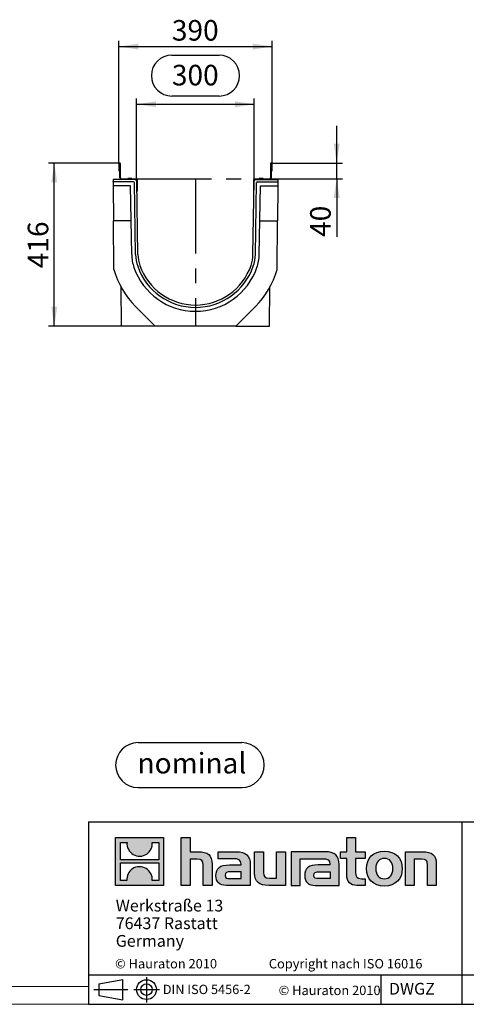
# Model space of a CAD drawing. Units: millimetres. Extents: x 105 to 6195, y 105 to 4350.
# Drawn here: x 3170 to 4308, y 105 to 2616 of the extents above; entities that cross this region are included whole.
import ezdxf

# ---------------------------------------------------------------- set-up
doc = ezdxf.new("R2010")
doc.units = ezdxf.units.MM
doc.header["$LTSCALE"] = 15
doc.linetypes.add('CENTERX2', pattern=[20.32, 12.7, -2.54, 2.54, -2.54])
for name, color, linetype in [('HAURATON_CENTERLINE', 60, 'CENTERX2'), ('HAURATON_DIMENSIONING', 1, 'Continuous'), ('HAURATON_FRAME_LOGO', 1, 'Continuous')]:
    doc.layers.add(name, color=color, linetype=linetype)
doc.layers.add('HAURATON_PRODUCT_CONTOUR', color=7, linetype='Continuous', lineweight=25)
doc.styles.add('SLDTEXTSTYLE0', font='ARIALBD.TTF', dxfattribs={"width": 0.948})
doc.styles.add('SLDTEXTSTYLE2', font='ARIAL.TTF', dxfattribs={"width": 0.948})
doc.dimstyles.new('SLDDIMSTYLE0', dxfattribs={"dimtxt": 52.5, "dimasz": 49.53, "dimexe": 0, "dimexo": 0.0625, "dimgap": 13.125, "dimtad": 1, "dimdec": 1, "dimrnd": 1e-09, "dimzin": 12, "dimdsep": 46, "dimtxsty": 'SLDTEXTSTYLE2', "dimsah": 1, "dimcen": 0.09, "dimadec": 0, "dimazin": 3, "dimtfac": 1, "dimtdec": 1, "dimtofl": 0, "dimtmove": 0, "dimatfit": 3, "dimfxl": 1, "dimfrac": 2, "dimtolj": 1, "dimtzin": 12, "dimarcsym": 0})
doc.dimstyles.new('SLDDIMSTYLE1', dxfattribs={"dimtxt": 52.5, "dimasz": 49.53, "dimexe": 0, "dimexo": 0.0625, "dimgap": 13.125, "dimtad": 1, "dimdec": 1, "dimrnd": 1e-09, "dimzin": 12, "dimdsep": 46, "dimtxsty": 'SLDTEXTSTYLE2', "dimsah": 1, "dimcen": 0.09, "dimadec": 0, "dimazin": 3, "dimtfac": 1, "dimtdec": 1, "dimtmove": 0, "dimatfit": 0, "dimfxl": 1, "dimfrac": 2, "dimtolj": 1, "dimtzin": 12, "dimarcsym": 0})
doc.dimstyles.new('SLDDIMSTYLE3', dxfattribs={"dimtxt": 52.5, "dimasz": 49.53, "dimexe": 0, "dimexo": 0.0625, "dimgap": 13.125, "dimtad": 1, "dimdec": 0, "dimrnd": 1e-09, "dimzin": 12, "dimdsep": 46, "dimtxsty": 'SLDTEXTSTYLE2', "dimsah": 1, "dimcen": 0.09, "dimadec": 0, "dimazin": 3, "dimtfac": 1, "dimtdec": 0, "dimtofl": 0, "dimtmove": 0, "dimatfit": 3, "dimfxl": 1, "dimfrac": 2, "dimtolj": 1, "dimtzin": 12, "dimarcsym": 0})

# ---------------------------------------------------------------- blocks, each defined once
blk = doc.blocks.new('Block-nominal')
at = {"layer": 'HAURATON_FRAME_LOGO'}
for p, q in [((321.6, 114.3), (57.2, 114.3)), ((57.2, 0), (321.6, 0))]:
    blk.add_line(p, q, dxfattribs=at)
for centre, start, end in [((57.2, 57.2), 90, 270), ((321.6, 57.2), 270, 90)]:
    blk.add_arc(centre, 57.2, start, end, dxfattribs=at)
at = {"layer": 'HAURATON_FRAME_LOGO', "insert": (194.5, 88.3), "char_height": 52.5, "attachment_point": 2, "style": 'SLDTEXTSTYLE0'}
blk.add_mtext('nominal', dxfattribs=at)
blk = doc.blocks.new('SW_NOTE_0')
at = {"layer": 'HAURATON_FRAME_LOGO', "color": 0, "char_height": 30, "attachment_point": 1, "style": 'SLDTEXTSTYLE2'}
for s, insert in [('Werkstraße 13', (0, 38.7)), ('76437 Rastatt', (0, -6.3)), ('Germany', (0, -51.3))]:
    blk.add_mtext(s, dxfattribs=dict(at, insert=insert))
blk = doc.blocks.new('_D_10')
at = {"layer": 'HAURATON_DIMENSIONING'}
for p, q in [((3557.6, 2526.2), (3677.9, 2526.2)), ((3467.8, 2210.6), (3467.8, 2415.6)), ((3677.9, 2421.5), (3557.6, 2421.5)), ((3767.8, 2210.6), (3767.8, 2415.6)), ((3467.8, 2400.6), (3767.8, 2400.6))]:
    blk.add_line(p, q, dxfattribs=at)
for centre, start, end in [((3557.6, 2473.8), 90, 270), ((3677.9, 2473.8), 270, 90)]:
    blk.add_arc(centre, 52.3, start, end, dxfattribs=at)
for points in [[(3467.8, 2400.6), (3517.3, 2393), (3517.3, 2408.2)], [(3767.8, 2400.6), (3718.2, 2408.2), (3718.2, 2393)]]:
    blk.add_solid(points, dxfattribs=at)
at = {"layer": 'HAURATON_DIMENSIONING', "insert": (3557.6, 2501.2), "char_height": 52.5, "attachment_point": 1, "style": 'SLDTEXTSTYLE2'}
blk.add_mtext('300', dxfattribs=at)
blk = doc.blocks.new('_D_11')
at = {"layer": 'HAURATON_DIMENSIONING'}
for p, q in [((3422.6, 2248.5), (3422.6, 2562.7)), ((3813, 2248.5), (3813, 2562.7)), ((3422.6, 2547.7), (3813, 2547.7))]:
    blk.add_line(p, q, dxfattribs=at)
for points in [[(3422.6, 2547.7), (3472.1, 2540.1), (3472.1, 2555.3)], [(3813, 2547.7), (3763.4, 2555.3), (3763.4, 2540.1)]]:
    blk.add_solid(points, dxfattribs=at)
at = {"layer": 'HAURATON_DIMENSIONING', "insert": (3557.6, 2615.4), "char_height": 52.5, "attachment_point": 1, "style": 'SLDTEXTSTYLE2'}
blk.add_mtext('390', dxfattribs=at)
blk = doc.blocks.new('_D_12')
at = {"layer": 'HAURATON_DIMENSIONING'}
for p, q in [((3977.8, 2250.6), (3977.8, 2345.8)), ((3810.9, 2250.6), (3992.8, 2250.6)), ((3977.8, 2210.6), (3977.8, 2250.6)), ((3806.8, 2210.6), (3992.8, 2210.6)), ((3977.8, 2210.6), (3977.8, 2062.3))]:
    blk.add_line(p, q, dxfattribs=at)
for points in [[(3977.8, 2250.6), (3985.4, 2300.1), (3970.2, 2300.1)], [(3977.8, 2210.6), (3970.2, 2161.1), (3985.4, 2161.1)]]:
    blk.add_solid(points, dxfattribs=at)
at = {"layer": 'HAURATON_DIMENSIONING', "insert": (3910.1, 2062.3), "char_height": 52.5, "attachment_point": 1, "rotation": 90, "style": 'SLDTEXTSTYLE2'}
blk.add_mtext('40', dxfattribs=at)
blk = doc.blocks.new('_D_13')
at = {"layer": 'HAURATON_DIMENSIONING'}
for p, q in [((3424.7, 2250.6), (3242.8, 2250.6)), ((3257.8, 1834.6), (3257.8, 2250.6)), ((3428.8, 1834.6), (3242.8, 1834.6))]:
    blk.add_line(p, q, dxfattribs=at)
for points in [[(3257.8, 2250.6), (3250.2, 2201.1), (3265.4, 2201.1)], [(3257.8, 1834.6), (3265.4, 1884.1), (3250.2, 1884.1)]]:
    blk.add_solid(points, dxfattribs=at)
at = {"layer": 'HAURATON_DIMENSIONING', "insert": (3190.1, 1982.4), "char_height": 52.5, "attachment_point": 1, "rotation": 90, "style": 'SLDTEXTSTYLE2'}
blk.add_mtext('416', dxfattribs=at)

msp = doc.modelspace()

# ---------------------------------------------------------------- hatches: boundary and pattern name
at = {"layer": 'HAURATON_FRAME_LOGO'}
h = msp.add_hatch(color=256, dxfattribs=at)
h.paths.add_polyline_path([(3536.52, 408.17), (3536.52, 530.49), (3414.21, 530.49), (3414.21, 408.17)], flags=0)
edge = h.paths.add_edge_path(flags=0)
edge.add_spline(control_points=[(3458.86, 487.26), (3468.62, 481.04), (3484.24, 481.15), (3493.49, 488.35)], knot_values=[5, 5, 5, 5, 6, 6, 6, 6], weights=[1, 1, 1, 1], degree=3, periodic=0)
edge.add_spline(control_points=[(3493.49, 488.35), (3503.35, 495.15), (3508.49, 506.07), (3507.57, 517.96)], knot_values=[6, 6, 6, 6, 7, 7, 7, 7], weights=[1, 1, 1, 1], degree=3, periodic=0)
edge.add_line((3507.57, 517.96), (3524.2, 517.96))
edge.add_line((3524.2, 517.96), (3524.2, 473.08))
edge.add_line((3524.2, 473.08), (3426.53, 473.08))
edge.add_line((3426.53, 473.08), (3426.53, 517.96))
edge.add_line((3426.53, 517.96), (3443.24, 517.96))
edge.add_spline(control_points=[(3443.24, 517.96), (3442.07, 505.28), (3448.18, 493.79), (3458.86, 487.26)], knot_values=[4, 4, 4, 4, 5, 5, 5, 5], weights=[1, 1, 1, 1], degree=3, periodic=0)
edge = h.paths.add_edge_path(flags=0)
edge.add_spline(control_points=[(3491.87, 451.4), (3482.12, 457.62), (3466.49, 457.51), (3457.24, 450.32)], knot_values=[5, 5, 5, 5, 6, 6, 6, 6], weights=[1, 1, 1, 1], degree=3, periodic=0)
edge.add_spline(control_points=[(3457.24, 450.32), (3447.38, 443.51), (3442.24, 432.6), (3443.16, 420.7)], knot_values=[6, 6, 6, 6, 7, 7, 7, 7], weights=[1, 1, 1, 1], degree=3, periodic=0)
edge.add_line((3443.16, 420.7), (3426.53, 420.7))
edge.add_line((3426.53, 420.7), (3426.53, 465.59))
edge.add_line((3426.53, 465.59), (3524.2, 465.59))
edge.add_line((3524.2, 465.59), (3524.2, 420.7))
edge.add_line((3524.2, 420.7), (3507.49, 420.7))
edge.add_spline(control_points=[(3507.49, 420.7), (3508.65, 433.38), (3502.55, 444.87), (3491.87, 451.4)], knot_values=[4, 4, 4, 4, 5, 5, 5, 5], weights=[1, 1, 1, 1], degree=3, periodic=0)
h = msp.add_hatch(color=256, dxfattribs=at)
edge = h.paths.add_edge_path(flags=0)
edge.add_spline(control_points=[(3621.97, 475.3), (3633.89, 475.3), (3637.16, 471.55), (3637.16, 460.11)], knot_values=[6, 6, 6, 6, 7, 7, 7, 7], weights=[1, 1, 1, 1], degree=3, periodic=0)
edge.add_line((3637.16, 460.11), (3637.16, 408.17))
edge.add_line((3637.16, 408.17), (3660.02, 408.17))
edge.add_line((3660.02, 408.17), (3660.02, 462.73))
edge.add_spline(control_points=[(3660.02, 462.73), (3660.02, 485.1), (3649.08, 494.24), (3624.09, 494.24)], knot_values=[2, 2, 2, 2, 3, 3, 3, 3], weights=[1, 1, 1, 1], degree=3, periodic=0)
edge.add_line((3624.09, 494.24), (3603.84, 494.24))
edge.add_line((3603.84, 494.24), (3603.84, 530.49))
edge.add_line((3603.84, 530.49), (3581.3, 530.49))
edge.add_line((3581.3, 530.49), (3581.3, 408.17))
edge.add_line((3581.3, 408.17), (3603.84, 408.17))
edge.add_line((3603.84, 408.17), (3603.84, 475.3))
edge.add_line((3603.84, 475.3), (3621.97, 475.3))
h = msp.add_hatch(color=256, dxfattribs=at)
edge = h.paths.add_edge_path(flags=0)
edge.add_spline(control_points=[(4003.4, 435.12), (4003.4, 417.48), (4012.88, 408.17), (4029.37, 408.17)], knot_values=[11, 11, 11, 11, 12, 12, 12, 12], weights=[1, 1, 1, 1], degree=3, periodic=0)
edge.add_line((4029.37, 408.17), (4050.12, 408.17))
edge.add_line((4050.12, 408.17), (4050.12, 425.33))
edge.add_line((4050.12, 425.33), (4040.8, 425.33))
edge.add_spline(control_points=[(4040.8, 425.33), (4029.21, 425.33), (4026.11, 430.38), (4026.11, 442.31)], knot_values=[7, 7, 7, 7, 8, 8, 8, 8], weights=[1, 1, 1, 1], degree=3, periodic=0)
edge.add_line((4026.11, 442.31), (4026.11, 477.09))
edge.add_line((4026.11, 477.09), (4050.12, 477.09))
edge.add_line((4050.12, 477.09), (4050.12, 494.24))
edge.add_line((4050.12, 494.24), (4026.11, 494.24))
edge.add_line((4026.11, 494.24), (4026.11, 530.49))
edge.add_line((4026.11, 530.49), (4003.4, 530.49))
edge.add_line((4003.4, 530.49), (4003.4, 494.24))
edge.add_line((4003.4, 494.24), (3987.39, 494.24))
edge.add_line((3987.39, 494.24), (3987.39, 477.09))
edge.add_line((3987.39, 477.09), (4003.4, 477.09))
edge.add_line((4003.4, 477.09), (4003.4, 435.12))
h = msp.add_hatch(color=256, dxfattribs=at)
edge = h.paths.add_edge_path(flags=0)
edge.add_spline(control_points=[(3713.44, 476.44), (3727.81, 476.44), (3734, 473.51), (3734, 462.56)], knot_values=[7, 7, 7, 7, 8, 8, 8, 8], weights=[1, 1, 1, 1], degree=3, periodic=0)
edge.add_line((3734, 462.56), (3734, 460.44))
edge.add_line((3734, 460.44), (3704.13, 460.44))
edge.add_spline(control_points=[(3704.13, 460.44), (3680.13, 460.44), (3669.84, 452.92), (3669.84, 433)], knot_values=[4, 4, 4, 4, 5, 5, 5, 5], weights=[1, 1, 1, 1], degree=3, periodic=0)
edge.add_spline(control_points=[(3669.84, 433), (3669.84, 417.15), (3679.31, 408.17), (3696.46, 408.17)], knot_values=[3, 3, 3, 3, 4, 4, 4, 4], weights=[1, 1, 1, 1], degree=3, periodic=0)
edge.add_line((3696.46, 408.17), (3757.52, 408.17))
edge.add_line((3757.52, 408.17), (3757.52, 462.08))
edge.add_spline(control_points=[(3757.52, 462.08), (3757.52, 483.3), (3745.59, 494.24), (3722.09, 494.24)], knot_values=[0, 0, 0, 0, 1, 1, 1, 1], weights=[1, 1, 1, 1], degree=3, periodic=0)
edge.add_line((3722.09, 494.24), (3675.56, 494.24))
edge.add_line((3675.56, 494.24), (3675.56, 476.44))
edge.add_line((3675.56, 476.44), (3713.44, 476.44))
edge = h.paths.add_edge_path(flags=0)
edge.add_spline(control_points=[(3705.76, 425.48), (3697.43, 425.48), (3693.36, 426.47), (3693.36, 433.66)], knot_values=[3, 3, 3, 3, 4, 4, 4, 4], weights=[1, 1, 1, 1], degree=3, periodic=0)
edge.add_spline(control_points=[(3693.36, 433.66), (3693.36, 441.32), (3697.76, 443.29), (3707.39, 443.29)], knot_values=[2, 2, 2, 2, 3, 3, 3, 3], weights=[1, 1, 1, 1], degree=3, periodic=0)
edge.add_line((3707.39, 443.29), (3734.16, 443.29))
edge.add_line((3734.16, 443.29), (3734.16, 425.48))
edge.add_line((3734.16, 425.48), (3705.76, 425.48))
h = msp.add_hatch(color=256, dxfattribs=at)
edge = h.paths.add_edge_path(flags=0)
edge.add_spline(control_points=[(3806.2, 427.11), (3794.28, 427.11), (3791.33, 430.06), (3791.33, 441.49)], knot_values=[4, 4, 4, 4, 5, 5, 5, 5], weights=[1, 1, 1, 1], degree=3, periodic=0)
edge.add_line((3791.33, 441.49), (3791.33, 494.24))
edge.add_line((3791.33, 494.24), (3768.62, 494.24))
edge.add_line((3768.62, 494.24), (3768.62, 439.69))
edge.add_spline(control_points=[(3768.62, 439.69), (3768.62, 417.15), (3779.74, 408.17), (3804.41, 408.17)], knot_values=[0, 0, 0, 0, 1, 1, 1, 1], weights=[1, 1, 1, 1], degree=3, periodic=0)
edge.add_line((3804.41, 408.17), (3847.22, 408.17))
edge.add_line((3847.22, 408.17), (3847.22, 494.24))
edge.add_line((3847.22, 494.24), (3824.5, 494.24))
edge.add_line((3824.5, 494.24), (3824.5, 427.11))
edge.add_line((3824.5, 427.11), (3806.2, 427.11))
h = msp.add_hatch(color=256, dxfattribs=at)
edge = h.paths.add_edge_path(flags=0)
edge.add_line((3984.13, 408.17), (3984.13, 462.08))
edge.add_spline(control_points=[(3984.13, 462.08), (3984.13, 483.3), (3972.2, 494.24), (3948.68, 494.24)], knot_values=[16, 16, 16, 16, 17, 17, 17, 17], weights=[1, 1, 1, 1], degree=3, periodic=0)
edge.add_line((3948.68, 494.24), (3872.98, 494.24))
edge.add_line((3872.98, 494.24), (3871.97, 494.24))
edge.add_line((3871.97, 494.24), (3861.79, 494.24))
edge.add_line((3861.79, 494.24), (3861.79, 408.17))
edge.add_line((3861.79, 408.17), (3884.5, 408.17))
edge.add_line((3884.5, 408.17), (3884.5, 476.42))
edge.add_line((3884.5, 476.42), (3902.59, 476.42))
edge.add_line((3902.59, 476.42), (3902.56, 476.44))
edge.add_line((3902.56, 476.44), (3940.01, 476.44))
edge.add_spline(control_points=[(3940.01, 476.44), (3954.39, 476.44), (3960.61, 473.51), (3960.61, 462.56)], knot_values=[9, 9, 9, 9, 10, 10, 10, 10], weights=[1, 1, 1, 1], degree=3, periodic=0)
edge.add_line((3960.61, 462.56), (3960.61, 460.44))
edge.add_line((3960.61, 460.44), (3930.7, 460.44))
edge.add_spline(control_points=[(3930.7, 460.44), (3906.7, 460.44), (3896.39, 452.92), (3896.39, 433)], knot_values=[12, 12, 12, 12, 13, 13, 13, 13], weights=[1, 1, 1, 1], degree=3, periodic=0)
edge.add_spline(control_points=[(3896.39, 433), (3896.39, 417.15), (3905.87, 408.17), (3923.04, 408.17)], knot_values=[13, 13, 13, 13, 14, 14, 14, 14], weights=[1, 1, 1, 1], degree=3, periodic=0)
edge.add_line((3923.04, 408.17), (3984.13, 408.17))
edge = h.paths.add_edge_path(flags=0)
edge.add_spline(control_points=[(3932.34, 425.48), (3924.01, 425.48), (3919.92, 426.47), (3919.92, 433.66)], knot_values=[1, 1, 1, 1, 2, 2, 2, 2], weights=[1, 1, 1, 1], degree=3, periodic=0)
edge.add_spline(control_points=[(3919.92, 433.66), (3919.92, 441.32), (3924.34, 443.29), (3933.97, 443.29)], knot_values=[2, 2, 2, 2, 3, 3, 3, 3], weights=[1, 1, 1, 1], degree=3, periodic=0)
edge.add_line((3933.97, 443.29), (3960.77, 443.29))
edge.add_line((3960.77, 443.29), (3960.77, 425.48))
edge.add_line((3960.77, 425.48), (3932.34, 425.48))
h = msp.add_hatch(color=256, dxfattribs=at)
edge = h.paths.add_edge_path(flags=0)
edge.add_spline(control_points=[(4099.45, 495.71), (4071.35, 495.71), (4053.71, 477.91), (4053.71, 451.13), (4053.71, 424.5), (4071.35, 406.7), (4099.45, 406.7)], knot_values=[0, 0, 0, 0, 1, 1, 1, 2, 2, 2, 2], weights=[1, 1, 1, 1, 1, 1, 1], degree=3, periodic=0)
edge.add_spline(control_points=[(4099.45, 406.7), (4127.7, 406.7), (4145.03, 424.5), (4145.03, 451.13), (4145.03, 477.91), (4127.39, 495.71), (4099.45, 495.71)], knot_values=[2, 2, 2, 2, 3, 3, 3, 4, 4, 4, 4], weights=[1, 1, 1, 1, 1, 1, 1], degree=3, periodic=0)
edge = h.paths.add_edge_path(flags=0)
edge.add_spline(control_points=[(4099.29, 477.09), (4112.85, 477.09), (4121.18, 467.8), (4121.18, 451.13), (4121.18, 434.47), (4112.69, 425.16), (4099.29, 425.16)], knot_values=[0, 0, 0, 0, 1, 1, 1, 2, 2, 2, 2], weights=[1, 1, 1, 1, 1, 1, 1], degree=3, periodic=0)
edge.add_spline(control_points=[(4099.29, 425.16), (4085.89, 425.16), (4077.56, 434.47), (4077.56, 451.13), (4077.56, 467.8), (4086.06, 477.09), (4099.29, 477.09)], knot_values=[2, 2, 2, 2, 3, 3, 3, 4, 4, 4, 4], weights=[1, 1, 1, 1, 1, 1, 1], degree=3, periodic=0)
h = msp.add_hatch(color=256, dxfattribs=at)
edge = h.paths.add_edge_path(flags=0)
edge.add_spline(control_points=[(4194.07, 475.3), (4206.97, 475.3), (4209.1, 471.87), (4209.1, 459.95)], knot_values=[4, 4, 4, 4, 5, 5, 5, 5], weights=[1, 1, 1, 1], degree=3, periodic=0)
edge.add_line((4209.1, 459.95), (4209.1, 408.17))
edge.add_line((4209.1, 408.17), (4231.8, 408.17))
edge.add_line((4231.8, 408.17), (4231.8, 462.73))
edge.add_spline(control_points=[(4231.8, 462.73), (4231.8, 485.58), (4221.35, 494.24), (4195.86, 494.24)], knot_values=[0, 0, 0, 0, 1, 1, 1, 1], weights=[1, 1, 1, 1], degree=3, periodic=0)
edge.add_line((4195.86, 494.24), (4153.05, 494.24))
edge.add_line((4153.05, 494.24), (4153.05, 408.17))
edge.add_line((4153.05, 408.17), (4175.77, 408.17))
edge.add_line((4175.77, 408.17), (4175.77, 475.3))
edge.add_line((4175.77, 475.3), (4194.07, 475.3))

# ---------------------------------------------------------------- linework, layer by layer
at = {"layer": 'HAURATON_CENTERLINE'}
for p, q in [((3467.78, 2210.59), (3767.78, 2210.59)), ((3617.78, 2210.59), (3617.78, 1834.59))]:
    msp.add_line(p, q, dxfattribs=at)
at = {"layer": 'HAURATON_FRAME_LOGO'}
for p, q in [((3345, 570), (3345, 105)), ((3345, 570), (6195, 570)), ((4297.34, 105), (4297.34, 570)), ((3345, 180), (6195, 180)), ((4091.48, 105), (4091.48, 180)), ((3371.43, 157.31), (3432.62, 168.51)), ((3371.43, 157.31), (3371.43, 127.76)), ((3432.62, 116.55), (3432.62, 168.51)), ((3492.96, 173.96), (3492.96, 109.45)), ((3358.53, 142.53), (3445.1, 142.53)), ((3371.43, 142.53), (3432.62, 142.53)), ((3371.43, 127.76), (3432.62, 116.55)), ((3460.91, 142.53), (3525.84, 142.53)), ((3345, 105), (6195, 105)), ((3417, 105), (6195, 105))]:
    msp.add_line(p, q, dxfattribs=at)
at = {"layer": 'HAURATON_FRAME_LOGO', "linetype": 'Continuous'}
for p, q in [((3414.21, 408.17), (3414.21, 530.49)), ((3414.21, 530.49), (3536.52, 530.49)), ((3536.52, 530.49), (3536.52, 408.17)), ((3581.3, 408.17), (3581.3, 530.49)), ((3581.3, 530.49), (3603.84, 530.49)), ((3603.84, 530.49), (3603.84, 494.24)), ((4003.4, 494.24), (4003.4, 530.49)), ((4003.4, 530.49), (4026.11, 530.49)), ((4026.11, 530.49), (4026.11, 494.24)), ((3426.53, 473.08), (3426.53, 517.96)), ((3426.53, 517.96), (3443.24, 517.96)), ((3507.57, 517.96), (3524.2, 517.96)), ((3524.2, 517.96), (3524.2, 473.08)), ((3603.84, 494.24), (3624.09, 494.24)), ((3675.56, 476.44), (3675.56, 494.24)), ((3675.56, 494.24), (3722.09, 494.24)), ((3768.62, 439.69), (3768.62, 494.24)), ((3768.62, 494.24), (3791.33, 494.24)), ((3791.33, 494.24), (3791.33, 441.49)), ((3824.5, 427.11), (3824.5, 494.24)), ((3824.5, 494.24), (3847.22, 494.24)), ((3847.22, 494.24), (3847.22, 408.17)), ((3871.97, 494.24), (3861.79, 494.24)), ((3861.79, 494.24), (3861.79, 408.17)), ((3872.98, 494.24), (3871.97, 494.24)), ((3948.68, 494.24), (3872.98, 494.24)), ((3987.39, 477.09), (3987.39, 494.24)), ((3987.39, 494.24), (4003.4, 494.24)), ((4026.11, 494.24), (4050.12, 494.24)), ((4050.12, 494.24), (4050.12, 477.09)), ((4153.05, 408.17), (4153.05, 494.24)), ((4153.05, 494.24), (4195.86, 494.24)), ((3524.2, 473.08), (3426.53, 473.08)), ((3426.53, 420.7), (3426.53, 465.59)), ((3426.53, 465.59), (3524.2, 465.59)), ((3524.2, 465.59), (3524.2, 420.7)), ((3621.97, 475.3), (3603.84, 475.3)), ((3603.84, 475.3), (3603.84, 408.17)), ((3637.16, 408.17), (3637.16, 460.11)), ((3660.02, 462.73), (3660.02, 408.17)), ((3713.44, 476.44), (3675.56, 476.44)), ((3704.13, 460.44), (3734, 460.44)), ((3757.52, 462.08), (3757.52, 408.17)), ((3884.5, 408.17), (3884.5, 476.42)), ((3884.5, 476.42), (3902.59, 476.42)), ((3902.59, 476.42), (3902.56, 476.44)), ((3902.56, 476.44), (3940.01, 476.44)), ((3960.61, 460.44), (3930.7, 460.44)), ((3984.13, 408.17), (3984.13, 462.08)), ((4003.4, 477.09), (3987.39, 477.09)), ((4003.4, 435.12), (4003.4, 477.09)), ((4050.12, 477.09), (4026.11, 477.09)), ((4026.11, 477.09), (4026.11, 442.31)), ((4194.07, 475.3), (4175.77, 475.3)), ((4175.77, 475.3), (4175.77, 408.17)), ((4209.1, 408.17), (4209.1, 459.95)), ((4231.8, 462.73), (4231.8, 408.17)), ((3734.16, 443.29), (3707.39, 443.29)), ((3734.16, 425.48), (3734.16, 443.29)), ((3806.2, 427.11), (3824.5, 427.11)), ((3933.97, 443.29), (3960.77, 443.29)), ((3960.77, 443.29), (3960.77, 425.48)), ((3536.52, 408.17), (3414.21, 408.17)), ((3443.16, 420.7), (3426.53, 420.7)), ((3524.2, 420.7), (3507.49, 420.7)), ((3603.84, 408.17), (3581.3, 408.17)), ((3660.02, 408.17), (3637.16, 408.17)), ((3757.52, 408.17), (3696.46, 408.17)), ((3705.76, 425.48), (3734.16, 425.48)), ((3847.22, 408.17), (3804.41, 408.17)), ((3861.79, 408.17), (3884.5, 408.17)), ((3923.04, 408.17), (3984.13, 408.17)), ((3960.77, 425.48), (3932.34, 425.48)), ((4050.12, 408.17), (4029.37, 408.17)), ((4040.8, 425.33), (4050.12, 425.33)), ((4050.12, 425.33), (4050.12, 408.17)), ((4175.77, 408.17), (4153.05, 408.17)), ((4231.8, 408.17), (4209.1, 408.17))]:
    msp.add_line(p, q, dxfattribs=at)
at = {"layer": 'HAURATON_FRAME_LOGO', "lineweight": 18}
for p, q in [((150, 150), (3345, 150)), ((105, 105), (3417, 105))]:
    msp.add_line(p, q, dxfattribs=at)
at = {"layer": 'HAURATON_FRAME_LOGO'}
for radius in [25.28, 14.77]:
    msp.add_circle((3492.96, 142.53), radius, dxfattribs=at)
at = {"layer": 'HAURATON_FRAME_LOGO', "linetype": 'Continuous'}
for points in [[(3443.24, 517.96), (3442.07, 505.28), (3448.18, 493.79), (3458.86, 487.26)], [(3493.49, 488.35), (3503.35, 495.15), (3508.49, 506.07), (3507.57, 517.96)], [(3458.86, 487.26), (3468.62, 481.04), (3484.24, 481.15), (3493.49, 488.35)], [(3624.09, 494.24), (3649.08, 494.24), (3660.02, 485.1), (3660.02, 462.73)], [(3722.09, 494.24), (3745.59, 494.24), (3757.52, 483.3), (3757.52, 462.08)], [(3984.13, 462.08), (3984.13, 483.3), (3972.2, 494.24), (3948.68, 494.24)], [(4195.86, 494.24), (4221.35, 494.24), (4231.8, 485.58), (4231.8, 462.73)], [(3491.87, 451.4), (3482.12, 457.62), (3466.49, 457.51), (3457.24, 450.32)], [(3637.16, 460.11), (3637.16, 471.55), (3633.89, 475.3), (3621.97, 475.3)], [(3669.84, 433), (3669.84, 452.92), (3680.13, 460.44), (3704.13, 460.44)], [(3734, 462.56), (3734, 473.51), (3727.81, 476.44), (3713.44, 476.44)], [(3734, 460.44), (3734, 461.26), (3734, 461.91), (3734, 462.56)], [(3930.7, 460.44), (3906.7, 460.44), (3896.39, 452.92), (3896.39, 433)], [(3940.01, 476.44), (3954.39, 476.44), (3960.61, 473.51), (3960.61, 462.56)], [(3960.61, 462.56), (3960.61, 461.91), (3960.61, 461.26), (3960.61, 460.44)], [(4209.1, 459.95), (4209.1, 471.87), (4206.97, 475.3), (4194.07, 475.3)], [(3457.24, 450.32), (3447.38, 443.51), (3442.24, 432.6), (3443.16, 420.7)], [(3507.49, 420.7), (3508.65, 433.38), (3502.55, 444.87), (3491.87, 451.4)], [(3696.46, 408.17), (3679.31, 408.17), (3669.84, 417.15), (3669.84, 433)], [(3707.39, 443.29), (3697.76, 443.29), (3693.36, 441.32), (3693.36, 433.66)], [(3693.36, 433.66), (3693.36, 426.47), (3697.43, 425.48), (3705.76, 425.48)], [(3804.41, 408.17), (3779.74, 408.17), (3768.62, 417.15), (3768.62, 439.69)], [(3791.33, 441.49), (3791.33, 430.06), (3794.28, 427.11), (3806.2, 427.11)], [(3896.39, 433), (3896.39, 417.15), (3905.87, 408.17), (3923.04, 408.17)], [(3919.92, 433.66), (3919.92, 441.32), (3924.34, 443.29), (3933.97, 443.29)], [(3932.34, 425.48), (3924.01, 425.48), (3919.92, 426.47), (3919.92, 433.66)], [(4029.37, 408.17), (4012.88, 408.17), (4003.4, 417.48), (4003.4, 435.12)], [(4026.11, 442.31), (4026.11, 430.38), (4029.21, 425.33), (4040.8, 425.33)]]:
    msp.add_open_spline(points, degree=3, dxfattribs=at)
for points, knots in [([(4099.45, 406.7), (4071.35, 406.7), (4053.71, 424.5), (4053.71, 451.13), (4053.71, 477.91), (4071.35, 495.71), (4099.45, 495.71)], [0, 0, 0, 0, 1, 1, 1, 2, 2, 2, 2]), ([(4099.45, 495.71), (4127.39, 495.71), (4145.03, 477.91), (4145.03, 451.13), (4145.03, 424.5), (4127.7, 406.7), (4099.45, 406.7)], [2, 2, 2, 2, 3, 3, 3, 4, 4, 4, 4]), ([(4099.29, 477.09), (4086.06, 477.09), (4077.56, 467.8), (4077.56, 451.13), (4077.56, 434.47), (4085.89, 425.16), (4099.29, 425.16)], [2, 2, 2, 2, 3, 3, 3, 4, 4, 4, 4]), ([(4099.29, 425.16), (4112.69, 425.16), (4121.18, 434.47), (4121.18, 451.13), (4121.18, 467.8), (4112.85, 477.09), (4099.29, 477.09)], [0, 0, 0, 0, 1, 1, 1, 2, 2, 2, 2])]:
    msp.add_open_spline(points, degree=3, knots=knots, dxfattribs=at)
at = {"layer": 'HAURATON_PRODUCT_CONTOUR'}
for p, q in [((3422.58, 2248.49), (3422.58, 2230.59)), ((3424.58, 2248.49), (3422.58, 2248.49)), ((3424.58, 2248.49), (3424.58, 2230.59)), ((3424.78, 2212.59), (3424.78, 2248.49)), ((3424.78, 2248.49), (3426.78, 2248.49)), ((3426.78, 2212.59), (3426.78, 2248.49)), ((3808.78, 2248.49), (3808.78, 2212.59)), ((3810.78, 2248.49), (3808.78, 2248.49)), ((3810.78, 2248.49), (3810.78, 2212.59)), ((3810.98, 2230.59), (3810.98, 2248.49)), ((3810.98, 2248.49), (3812.98, 2248.49)), ((3812.98, 2230.59), (3812.98, 2248.49)), ((3424.58, 2230.59), (3422.58, 2230.59)), ((3426.78, 2212.59), (3424.78, 2212.59)), ((3428.78, 2210.59), (3465.78, 2210.59)), ((3428.78, 2210.59), (3428.78, 2208.59)), ((3445.13, 2211.59), (3445.13, 2210.99)), ((3455.43, 2211.59), (3445.13, 2211.59)), ((3445.13, 2210.99), (3445.53, 2210.59)), ((3455.43, 2210.99), (3445.13, 2210.99)), ((3455.03, 2210.59), (3455.43, 2210.99)), ((3455.43, 2210.99), (3455.43, 2211.59)), ((3465.78, 2208.59), (3465.78, 2210.59)), ((3769.78, 2210.59), (3806.78, 2210.59)), ((3769.78, 2208.59), (3769.78, 2210.59)), ((3780.13, 2211.59), (3780.13, 2210.99)), ((3790.43, 2211.59), (3780.13, 2211.59)), ((3780.13, 2210.99), (3780.53, 2210.59)), ((3790.43, 2210.99), (3780.13, 2210.99)), ((3790.03, 2210.59), (3790.43, 2210.99)), ((3790.43, 2210.99), (3790.43, 2211.59)), ((3806.78, 2210.59), (3806.78, 2208.59)), ((3808.78, 2212.59), (3810.78, 2212.59)), ((3810.98, 2230.59), (3812.98, 2230.59)), ((3407.78, 2208.59), (3407.78, 2203.59)), ((3463.85, 2208.59), (3407.78, 2208.59)), ((3407.79, 2202.59), (3407.78, 2203.59)), ((3407.79, 2202.59), (3407.87, 2192.59)), ((3459.91, 2202.59), (3407.79, 2202.59)), ((3452.05, 2192.59), (3407.87, 2192.59)), ((3407.87, 2192.59), (3408.65, 2103.59)), ((3455.12, 2017.05), (3452.05, 2192.59)), ((3465.12, 2017.22), (3461.91, 2200.63)), ((3463.85, 2208.59), (3465.78, 2208.59)), ((3467.78, 2205.33), (3467.78, 2206.59)), ((3467.78, 2206.59), (3469.78, 2206.59)), ((3471.11, 2017.32), (3467.84, 2204.66)), ((3469.78, 2178.59), (3469.78, 2206.59)), ((3764.44, 2017.32), (3767.71, 2204.66)), ((3765.78, 2206.59), (3765.78, 2178.59)), ((3767.78, 2206.59), (3765.78, 2206.59)), ((3767.78, 2206.59), (3767.78, 2205.33)), ((3769.78, 2208.59), (3771.71, 2208.59)), ((3770.44, 2017.22), (3773.64, 2200.63)), ((3771.71, 2208.59), (3827.78, 2208.59)), ((3775.64, 2202.59), (3827.77, 2202.59)), ((3780.44, 2017.05), (3783.5, 2192.59)), ((3783.5, 2192.59), (3827.68, 2192.59)), ((3827.68, 2192.59), (3826.9, 2103.59)), ((3827.77, 2202.59), (3827.68, 2192.59)), ((3827.77, 2202.59), (3827.78, 2203.59)), ((3827.78, 2208.59), (3827.78, 2203.59)), ((3469.78, 2178.59), (3468.3, 2178.59)), ((3765.78, 2178.59), (3767.25, 2178.59)), ((3453.61, 2103.59), (3408.65, 2103.59)), ((3409.73, 1979.35), (3408.65, 2103.59)), ((3781.95, 2103.59), (3826.9, 2103.59)), ((3825.82, 1979.35), (3826.9, 2103.59)), ((3428.78, 1834.59), (3427.9, 1934.59)), ((3806.78, 1834.59), (3807.65, 1934.59)), ((3515.28, 1834.59), (3465.12, 1884.75)), ((3720.28, 1834.59), (3770.43, 1884.75)), ((3515.28, 1834.59), (3428.78, 1834.59)), ((3720.28, 1834.59), (3515.28, 1834.59)), ((3720.28, 1834.59), (3806.78, 1834.59))]:
    msp.add_line(p, q, dxfattribs=at)
for centre, radius, start, end in [((3424.68, 2248.49), 2.1, 0, 180), ((3424.68, 2248.49), 0.1, 0, 180), ((3810.88, 2248.49), 2.1, 0, 180), ((3810.88, 2248.49), 0.1, 0, 180), ((3428.78, 2212.59), 4, 180, 270), ((3428.78, 2212.59), 2, 180, 270), ((3465.78, 2206.59), 4, 0, 90), ((3769.78, 2206.59), 4, 90, 180), ((3806.78, 2212.59), 4, 270, 0), ((3806.78, 2212.59), 2, 270, 0), ((3459.91, 2200.59), 2, 1, 90), ((3463.85, 2204.59), 4, 1, 90), ((3465.78, 2206.59), 2, 0, 90), ((3771.71, 2204.59), 4, 90, 179), ((3769.78, 2206.59), 2, 90, 180), ((3775.64, 2200.59), 2, 90, 179), ((3561.1, 2018.9), 106, 181, 199.16351), ((3561.1, 2018.9), 96, 181, 199.16351), ((3561.1, 2018.9), 90, 181, 199.16351), ((3674.45, 2018.9), 90, 340.83649, 359), ((3674.45, 2018.9), 96, 340.83649, 359), ((3674.45, 2018.9), 106, 340.83649, 359), ((3617.78, 2038.59), 166, 199.16351, 340.83649), ((3617.78, 2038.59), 156, 199.16351, 340.83649), ((3617.78, 2038.59), 150, 199.16351, 340.83649), ((3618.35, 2037.98), 216.7, 195.69677, 225), ((3617.2, 2037.98), 216.7, 315, 344.30323)]:
    msp.add_arc(centre, radius, start, end, dxfattribs=at)

# ---------------------------------------------------------------- block references
at = {"layer": 'HAURATON_FRAME_LOGO'}
for name, p in [('Block-nominal', (3414.21, 657.98)), ('SW_NOTE_0', (3414.48, 333.03))]:
    msp.add_blockref(name, p, dxfattribs=at)

# ---------------------------------------------------------------- texts
at = {"layer": 'HAURATON_FRAME_LOGO', "attachment_point": 1, "style": 'SLDTEXTSTYLE2'}
for s, insert, char_height in [('© Hauraton 2010                  Copyright nach ISO 16016', (3412.74, 220.57), 24), ('DIN ISO 5456-2', (3534.39, 154.92), 23.8125), ('© Hauraton 2010', (3829.71, 152.58), 24), ('DWGZ', (4111.07, 159.72), 30)]:
    msp.add_mtext(s, dxfattribs=dict(at, insert=insert, char_height=char_height))

# ---------------------------------------------------------------- dimensions: what is measured, and where the dimension line sits
at = {"layer": 'HAURATON_DIMENSIONING'}
for base, p1, p2, angle, dimstyle, picture, middle in [((3812.98, 2547.69), (3422.58, 2248.49), (3812.98, 2248.49), 0, 'SLDDIMSTYLE3', '_D_11', (3617.78, 2547.69)), ((3977.78, 2250.59), (3806.78, 2210.59), (3810.88, 2250.59), 90, 'SLDDIMSTYLE1', '_D_12', (3977.78, 2102.45)), ((3257.78, 2250.59), (3428.78, 1834.59), (3424.68, 2250.59), 90, 'SLDDIMSTYLE0', '_D_13', (3257.78, 2042.59))]:
    dim = msp.add_linear_dim(base=base, p1=p1, p2=p2, angle=angle, dimstyle=dimstyle, dxfattribs=at)
    dim.commit()
    dim.dimension.update_dxf_attribs({"geometry": picture, "text_midpoint": middle, "dimtype": 160})
dim = msp.add_linear_dim(base=(3767.78, 2400.59), p1=(3467.78, 2210.59), p2=(3767.78, 2210.59), dimstyle='SLDDIMSTYLE0', dxfattribs=at)
dim.commit()
dim.dimension.update_dxf_attribs({"geometry": '_D_10', "text_midpoint": (3617.78, 2400.59), "dimtype": 160})

doc.saveas('drawing.dxf')
